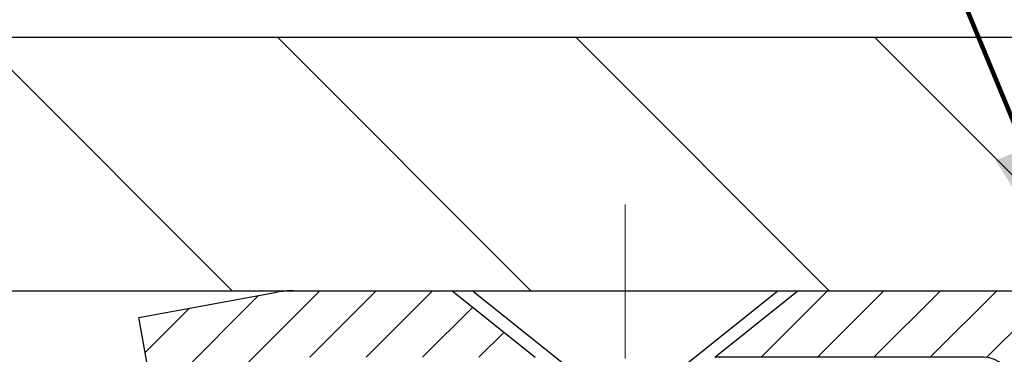
# Model space of a CAD drawing. Extents: x 887 to 3254, y -62 to 1977.
# Drawn here: x 919 to 920, y -39 to -39 of the extents above; entities that cross this region are included whole.
import ezdxf

# ---------------------------------------------------------------- set-up
doc = ezdxf.new("R2010")
doc.units = 0
doc.header["$LTSCALE"] = 5
doc.header["$MEASUREMENT"] = 0
doc.linetypes.add('CENTERX2', pattern=[4, 2.5, -0.5, 0.5, -0.5])
doc.layers.get('DEFPOINTS').update_dxf_attribs({"linetype": 'CONTINUOUS'})
for name, color, linetype, lineweight in [('CAPPING STRIP - H', 251, 'CONTINUOUS', 20), ('CAPPING STRIP - L', 7, 'CONTINUOUS', 25), ('CENTERLINE - L', 1, 'CENTERX2', 15), ('CONCRETE - H', 130, 'CONTINUOUS', 9), ('COVER PLATE - H', 251, 'CONTINUOUS', 13), ('COVER PLATE - L', 7, 'CONTINUOUS', 25), ('SCREW - L', 1, 'CONTINUOUS', 25), ('TEXT - 4', 241, 'CONTINUOUS', 25)]:
    doc.layers.add(name, color=color, linetype=linetype, lineweight=lineweight)
doc.layers.add('DIMS', color=50, linetype='CONTINUOUS')
doc.styles.add('ROMANS', font='romans', dxfattribs={"width": 0.9})
doc.dimstyles.get("Standard").update_dxf_attribs({"dimtxt": 0.18, "dimasz": 0.18, "dimexe": 0.18, "dimexo": 0.0625, "dimgap": 0.09, "dimtad": 0, "dimtih": 1, "dimtoh": 1, "dimdec": 4, "dimzin": 0, "dimdsep": 46, "dimtxsty": 'Standard', "dimcen": 0.09, "dimadec": 0, "dimazin": 0, "dimtfac": 1, "dimtdec": 4, "dimtofl": 0, "dimtmove": 0, "dimatfit": 3, "dimfxl": 1, "dimtolj": 1, "dimtzin": 0, "dimarcsym": 0})
doc.dimstyles.new('STANDARD$0', dxfattribs={"dimtxt": 0.18, "dimasz": 0.18, "dimexe": 0.18, "dimexo": 0.0625, "dimgap": 0.09, "dimtad": 0, "dimtih": 1, "dimtoh": 1, "dimdec": 4, "dimzin": 0, "dimdsep": 46, "dimtxsty": 'Standard', "dimcen": 0.09, "dimadec": 0, "dimazin": 0, "dimtfac": 1, "dimtdec": 4, "dimtofl": 0, "dimtmove": 0, "dimatfit": 3, "dimfxl": 1, "dimtolj": 1, "dimtzin": 0, "dimarcsym": 0})

# ---------------------------------------------------------------- blocks, each defined once
blk = doc.blocks.new('*D282')
at = {"layer": 'DEFPOINTS', "color": 0, "transparency": 16777216}
for p in [(924.5442389566083, -39.3477604638702), (919.0172183856587, -44.34776046386952), (921.1039832140011, -44.34776046386952)]:
    blk.add_point(p, dxfattribs=at)
at = {"layer": 'DIMS', "color": 0, "lineweight": -2, "transparency": 16777216}
for p, q in [((924.2642389566083, -39.3477604638702), (920.8239832140011, -39.3477604638702)), ((921.1039832140011, -39.6277604638702), (921.1039832140011, -41.28879371836207)), ((921.1039832140011, -44.06776046386952), (921.1039832140011, -42.59546038502874)), ((919.2972183856587, -44.34776046386952), (921.3839832140011, -44.34776046386952))]:
    blk.add_line(p, q, dxfattribs=at)
at = {"layer": 'DIMS', "color": 0, "transparency": 16777216}
for points in [[(921.0573165473345, -39.6277604638702), (921.1506498806677, -39.6277604638702), (921.1039832140011, -39.3477604638702)], [(921.0573165473345, -44.06776046386952), (921.1506498806677, -44.06776046386952), (921.1039832140011, -44.34776046386952)]]:
    blk.add_solid(points, dxfattribs=at)
at = {"layer": 'DIMS', "color": 0, "transparency": 16777216, "insert": (921.1039832140011, -41.94212705169525), "char_height": 0.28, "attachment_point": 5}
blk.add_mtext('\\A1;5 IN\\P [127.0mm]', dxfattribs=at)
blk = doc.blocks.new('*D289')
at = {"layer": 'DEFPOINTS', "color": 0, "transparency": 16777216}
for p in [(924.2672183856588, -37.1876291446373), (924.2672183856588, -39.22276046386975), (898.7672183856588, -39.28526046386992)]:
    blk.add_point(p, dxfattribs=at)
at = {"layer": 'DIMS', "color": 0, "lineweight": -2, "transparency": 16777216}
for p, q in [((898.7672183856588, -39.00526046386992), (898.7672183856588, -36.9076291446373)), ((924.2672183856588, -38.94276046386975), (924.2672183856588, -36.9076291446373)), ((899.0472183856588, -37.1876291446373), (915.3356646046826, -37.1876291446373)), ((923.9872183856588, -37.1876291446373), (918.228997938016, -37.1876291446373))]:
    blk.add_line(p, q, dxfattribs=at)
at = {"layer": 'DIMS', "color": 0, "transparency": 16777216}
for points in [[(899.0472183856588, -37.14096247797063), (899.0472183856588, -37.23429581130397), (898.7672183856588, -37.1876291446373)], [(923.9872183856588, -37.14096247797063), (923.9872183856588, -37.23429581130397), (924.2672183856588, -37.1876291446373)]]:
    blk.add_solid(points, dxfattribs=at)
at = {"layer": 'DIMS', "color": 0, "transparency": 16777216, "insert": (916.7823312713493, -37.1876291446373), "char_height": 0.28, "attachment_point": 5}
blk.add_mtext('\\A1;25 1/2 IN\\P [647.7mm]', dxfattribs=at)

msp = doc.modelspace()

# ---------------------------------------------------------------- hatches: boundary and pattern name
at = {"layer": 'CAPPING STRIP - H'}
h = msp.add_hatch(dxfattribs=at)
h.set_pattern_fill('ANSI31', color=256, scale=0.47244, angle=90, style=0)
h.set_pattern_definition([(45.00000000000001, (-77.2331325729096, 377.6878859464235), (0.04175819096297156, -0.04175819096297156), [])])
edge = h.paths.add_edge_path()
edge.add_line((918.8287068705812, -39.48396758735691), (918.8111001065404, -39.38713038513123))
edge.add_line((918.8111001065404, -39.38713038513123), (919.0154101463614, -39.34998310516306))
edge.add_arc((919.0400596160216, -39.48555518827442), 0.1377947244043846, 90.00000000099271, 100.30484647022479, ccw=False)
edge.add_line((919.0400596160192, -39.34776046387003), (919.2749069569307, -39.34776046387003))
edge.add_line((919.2749069569307, -39.34776046387003), (919.3979379608685, -39.44618526702027))
edge.add_line((919.3979379608685, -39.44618526702027), (919.0400596160192, -39.44618526702027))
edge.add_arc((919.0400596160222, -39.48555518828755), 0.03936992126728001, 90.00000000430171, 100.3048464714298)
edge.add_line((919.0330169104026, -39.44682030739), (918.8287068705812, -39.48396758735691))
edge = h.paths.add_edge_path()
edge.add_arc((920.0623053821307, -39.48555518828039), 0.03936992126011774, 359.9999999998346, 449.9999999998345)
edge.add_line((920.0623053821308, -39.44618526702027), (919.6636849293731, -39.44618526702027))
edge.add_line((919.6636849293731, -39.44618526702027), (919.7867159333108, -39.34776046387003))
edge.add_line((919.7867159333108, -39.34776046387003), (920.1016753033904, -39.34776046387003))
edge.add_arc((920.1016753033903, -39.44618526702016), 0.09842480315012381, -6.622258297284134e-11, 89.99999999993378, ccw=False)
edge.add_line((920.2001001065404, -39.44618526702027), (920.2001001065404, -39.99736416466072))
edge.add_line((920.2001001065404, -39.99736416466072), (920.1016753033904, -39.99736416466072))
edge.add_line((920.1016753033904, -39.99736416466072), (920.1016753033908, -39.4855551882805))
at = {"layer": 'CONCRETE - H'}
h = msp.add_hatch(dxfattribs=at)
h.set_pattern_fill('AR-CONC', color=256, scale=0.196)
h.set_pattern_definition([(49.99999999999999, (54.58164062500055, 0), (1.405829957897477, -0.1229941845658864), [0.147, -1.617]), (355, (54.58164062500055, 0), (-0.27195261388148, 1.474296582052023), [0.1176, -1.2936]), (100.45144446, (54.69879311976054, -0.01024951424), (1.13387733958514, 1.351302382298514), [0.12493077632, -1.37423853952]), (46.18420000000002, (54.58164062500055, 0.392), (2.091793008116282, -0.32441779035443), [0.2204999999999999, -2.425499999999999]), (96.63563549, (54.75595664520055, 0.36496511828), (1.831937413521488, 1.909272457518119), [0.18739627032, -2.0613589696]), (351.1841639899999, (54.58164062500055, 0.392), (1.831937412307355, 1.909272456529181), [0.1764, -1.94040000196]), (21, (54.77764062500054, 0.294), (1.169937822152185, -0.7891330257040641), [0.147, -1.617]), (326.0000000000001, (54.77764062500054, 0.294), (0.4768980505663002, 1.421294088291832), [0.1176, -1.2936]), (71.45144474, (54.87513544284054, 0.22823891496), (1.646835858390743, 0.6321610595004535), [0.1249307724, -1.37423853952]), (37.50000000000001, (54.58164062500055, 0), (0.02383331642188971, 0.6524719535093706), [0, -1.27792, 0, -1.3132, 0, -1.2985]), (7.499999999999999, (54.58164062500055, 0), (0.5156162933866113, 0.7730469552894261), [0, -0.74872, 0, -1.24852, 0, -0.4949]), (327.5, (54.14456062500054, 0), (1.046291974897922, -0.04420754859938432), [0, -0.49, 0, -1.5288, 0, -2.0286]), (317.5, (53.94856062500055, 0), (1.143044891911077, 0.1962057653713427), [0, -0.637, 0, -1.01528, 0, -1.4406])])
edge = h.paths.add_edge_path()
edge.add_spline(control_points=[(928.283696517232, -39.3477604638702), (928.4436884236172, -40.64211256444747), (924.5178654685332, -39.10616299093143), (923.1561237053827, -41.38881095075419), (920.5122187961524, -42.80818949879394), (922.95827787406, -45.34057192664235), (925.9299777532837, -44.65595167415015), (925.830365829032, -46.38592409568475), (926.1284339972522, -46.78092736554108)], knot_values=[0, 0, 0, 0, 3.612975796013573, 5.861634281601078, 8.128761075465793, 10.51857407450206, 13.37726916189639, 14.73545919457829, 14.73545919457829, 14.73545919457829, 14.73545919457829], degree=3, periodic=0)
edge.add_line((926.1284339972516, -46.78092736554112), (925.6354323452285, -46.78092736554242))
edge.add_line((925.6354323452285, -46.78092736554242), (925.6354338612075, -46.5840773570294))
edge.add_line((925.6354338612075, -46.5840773570294), (924.9657486452296, -46.5840773570294))
edge.add_arc((924.9657427943274, -46.54475179904296), 0.03932555842168934, 239.9750073353341, 270.0085245325686, ccw=False)
edge.add_line((924.9460651612077, -46.57880015142575), (924.8103027376118, -46.50042118061776))
edge.add_arc((924.755184737612, -46.5958883570291), 0.1102359999996738, 60.0000000000427, 90)
edge.add_line((924.755184737612, -46.48565235702944), (923.8472267965831, -46.48565235702944))
edge.add_arc((923.8472267965832, -46.44628235702882), 0.0393700000006163, 239.9999999999686, 269.9999999998346, ccw=False)
edge.add_line((923.8275417965829, -46.48037777717633), (923.147456126402, -46.08773064960781))
edge.add_arc((923.0874546696721, -46.19165285722053), 0.1200000001867022, 59.99919691094404, 89.9999999882752)
edge.add_line((923.0874546696966, -46.07165285703383), (922.8760148031148, -46.07165285703374))
edge.add_arc((922.8760132872457, -46.03228285687104), 0.03937000019188108, 225.0000000555927, 270.00220606816976, ccw=False)
edge.add_line((922.8481744931617, -46.06012165100907), (922.7317079690279, -45.94365512687526))
edge.add_arc((922.4820059947224, -46.1933571011828), 0.3531319186156059, 45.0000000002364, 76.0979991091612)
edge.add_arc((922.192721401639, -47.36212687462321), 1.557170273114072, 76.097999108984, 103.9020008910721)
edge.add_arc((921.9034368085553, -46.19335710118308), 0.3531319186157933, 103.9020008910215, 132.1169401459027)
edge.add_line((921.6666103128548, -45.93141175787747), (921.5372683101159, -46.06012165100907))
edge.add_arc((921.5094295161408, -46.03228285703407), 0.03936999999962135, 269.9999999996691, 315.00000000009504, ccw=False)
edge.add_line((921.5094295161406, -46.07165285703371), (919.7985244136564, -46.07165285703374))
edge.add_arc((919.7985244136564, -46.03228285703378), 0.0393699999999626, 179.9999999999586, 270, ccw=False)
edge.add_line((919.7591544136565, -46.03228285703375), (919.7591559296287, -41.994050731388))
edge.add_arc((919.7985259296286, -41.99405073138786), 0.03936999999984891, 107.30237723709769, 180.0000000002068, ccw=False)
edge.add_arc((919.6592138888602, -41.54683661755152), 0.4290404058596479, 287.3023772372194, 306.9749010397043)
edge.add_arc((919.5827275490518, -41.48472852541218), 0.5251995961843033, 309.5666441756376, 345.6920565175311)
edge.add_arc((918.5127773626525, -41.19787349859506), 1.632909065609467, 345.2170686115331, 355.1808035833481)
edge.add_arc((918.7819438348299, -41.43180142303394), 1.361411651893717, 4.07497949541156, 18.33505396015995)
edge.add_arc((919.6474732125622, -41.13924651826361), 0.447825409091328, 17.64025593849731, 71.87109708273998)
edge.add_arc((919.8175509811258, -40.6620629540173), 0.06004988997895964, 193.4822306558626, 239.21539210706771, ccw=False)
edge.add_line((919.7591559296287, -40.67606321284126), (919.7591559296287, -40.48682816398258))
edge.add_line((919.7591559296287, -40.48682816398258), (919.660730929629, -40.48682816398258))
edge.add_line((919.660730929629, -40.48682816398258), (919.660730929629, -40.4822756078625))
edge.add_arc((919.7001009296289, -40.48227560786238), 0.03936999999984891, 122.9031521392159, 180.0000000001758, ccw=False)
edge.add_line((919.6787143329932, -40.44922095033382), (919.993932273449, -40.24527271886078))
edge.add_arc((919.812960186522, -40.04412272462113), 0.270577560838523, 311.9773110941367, 358.5307111491894)
edge.add_line((920.0834487848391, -40.05106063567314), (920.3713614650511, -40.0510606356732))
edge.add_arc((920.3725653065945, -39.97352431973632), 0.07754566089424092, 269.1104878121401, 360.8895121878967)
edge.add_line((920.4501016225314, -39.97232047819284), (920.4500970746012, -39.84776046387003))
edge.add_line((920.4500970746012, -39.84776046387003), (928.017218385659, -39.84776046387003))
edge.add_line((928.017218385659, -39.84776046387003), (928.017218385659, -39.34776046387003))
edge.add_line((928.017218385659, -39.34776046387003), (928.283696517232, -39.34776046387043))
h.paths.add_polyline_path([(922.5605517189924, -41.16609379720322), (924.7538850523259, -41.16609379720322), (924.7538850523259, -40.27942713053655), (922.5605517189924, -40.27942713053655)], flags=24)
h.paths.add_polyline_path([(920.2173165473343, -42.38546038502859), (922.2706498806679, -42.38546038502859), (922.2706498806679, -41.49879371836192), (920.2173165473343, -41.49879371836192)], flags=24)
at = {"layer": 'COVER PLATE - H'}
h = msp.add_hatch(dxfattribs=at)
h.set_pattern_fill('ANSI31', color=256, scale=2.5, angle=90, style=0)
h.set_pattern_definition([(135, (906.9573851251289, -47.68562087274364), (-0.2209708691207961, -0.2209708691207961), [])])
h.paths.add_polyline_path([(911.9859683856588, -38.9727604638698), (911.6734683856588, -39.2852604638698), (911.6734683856588, -39.34776046386975), (924.2672183856588, -39.34776046386975), (924.2672183856588, -39.22276046386975), (922.8493979307543, -38.97276046386975)])

# ---------------------------------------------------------------- linework, layer by layer
at = {"layer": 'CAPPING STRIP - L'}
for p, q in [((918.8111001065403, -39.3871303851306), (919.0154101463614, -39.34998310516306)), ((919.0400596160192, -39.34776046387003), (919.2749069569307, -39.34776046387003)), ((919.2749069569307, -39.34776046387003), (919.3979379608685, -39.44618526702027)), ((918.8287068705812, -39.48396758735691), (918.8111001065403, -39.3871303851306))]:
    msp.add_line(p, q, dxfattribs=at)
msp.add_lwpolyline([(920.1016753033908, -39.4855551882805, 0.414213562373095), (920.0623053821308, -39.44618526702027), (919.6636849293731, -39.44618526702027), (919.7867159333108, -39.34776046387003), (920.1016753033904, -39.34776046387003, -0.414213562373095), (920.2001001065404, -39.44618526702027), (920.2001001065404, -39.99736416466072), (920.1016753033904, -39.99736416466072)], format="xyb", close=True, dxfattribs=at)
msp.add_arc((919.0400596160222, -39.48555518828078), 0.13779472441075, 90.00000000123109, 100.304846469981, dxfattribs=at)
at = {"layer": 'CENTERLINE - L', "ltscale": 0.03}
for p, q in [((919.5308053821537, -40.12316009867448), (919.5308053821537, -39.22012806087895)), ((919.5308053821537, -40.12316009867448), (919.5308053821537, -39.22012806087895)), ((919.5308084136371, -40.12315813697478), (919.5308084136371, -39.22012790524366)), ((919.5308084136371, -40.12315813697478), (919.5308084136371, -39.22012790524366))]:
    msp.add_line(p, q, dxfattribs=at)
at = {"layer": 'COVER PLATE - L'}
for p, q in [((911.9859683856588, -38.9727604638698), (922.8493979307543, -38.97276046386975)), ((898.7672183856587, -39.34776046387003), (924.2672183856587, -39.34776046387003))]:
    msp.add_line(p, q, dxfattribs=at)
at = {"layer": 'SCREW - L'}
for p, q in [((919.3044283344365, -39.34776046387003), (919.7571824289258, -39.34776046387003)), ((919.4520655391617, -39.4658702276505), (919.3044283344365, -39.34776046387003)), ((919.6095452242015, -39.4658702276505), (919.7571824289258, -39.34776046387003))]:
    msp.add_line(p, q, dxfattribs=at)

# ---------------------------------------------------------------- dimensions: what is measured, and where the dimension line sits
at = {"layer": 'DIMS'}
dim = msp.add_linear_dim(base=(924.2672183856588, -37.1876291446373), p1=(898.7672183856588, -39.28526046386992), p2=(924.2672183856588, -39.22276046386975), text='<>\\P[]', dimstyle='STANDARD$0', override={"dimtxt": 0.28, "dimasz": 0.28, "dimexe": 0.28, "dimexo": 0.28, "dimgap": 0.28, "dimlunit": 5, "dimpost": ' IN', "dimfrac": 2}, dxfattribs=at)
dim.commit()
dim.dimension.update_dxf_attribs({"geometry": '*D289', "text_midpoint": (916.7823312713493, -37.1876291446373), "dimtype": 160})
dim = msp.add_linear_dim(base=(921.1039832140011, -44.34776046386952), p1=(924.5442389566083, -39.3477604638702), p2=(919.0172183856587, -44.34776046386952), angle=90, text='<>\\P[]', dimstyle='Standard', override={"dimtxt": 0.28, "dimasz": 0.28, "dimexe": 0.28, "dimexo": 0.28, "dimgap": 0.28, "dimlunit": 5, "dimpost": ' IN', "dimfrac": 2}, dxfattribs=at)
dim.commit()
dim.dimension.update_dxf_attribs({"geometry": '*D282', "text_midpoint": (921.1039832140011, -41.94212705169525), "dimtype": 160})

# ---------------------------------------------------------------- leaders
at = {"layer": 'TEXT - 4'}
msp.add_leader([(920.2289849591635, -39.39621388389992), (918.6514634830475, -35.57578823745041), (919.2325203105099, -35.57578823745041)], dimstyle='Standard', override={"dimtxt": 0.7, "dimasz": 0.28, "dimexe": 0.5, "dimexo": 0.5, "dimtih": 0, "dimtoh": 0, "dimtxsty": 'ROMANS', "dimdle": 0.05, "dimclrd": 256, "dimclre": 256, "dimclrt": 256, "dimtfac": 0.3, "dimlwd": 65535, "dimlwe": 65535}, dxfattribs=at)

doc.saveas('drawing.dxf')
